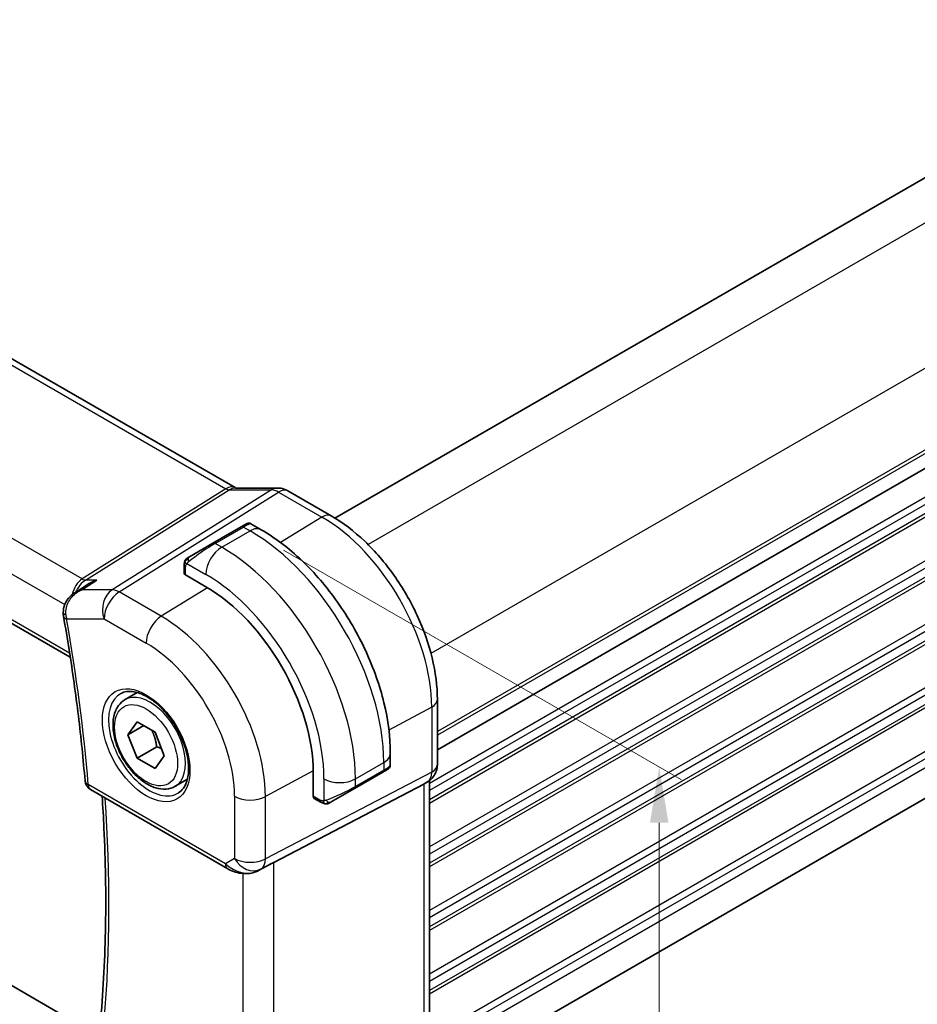
# Model space of a CAD drawing. Units: millimetres. Extents: x 14 to 2205, y 8 to 430.
# Drawn here: x 87 to 128, y 130 to 175 of the extents above; entities that cross this region are included whole.
import ezdxf

# ---------------------------------------------------------------- set-up
doc = ezdxf.new("R2010")
doc.units = ezdxf.units.MM
doc.layers.get('Defpoints').update_dxf_attribs({"lineweight": 25})
for name, color, linetype, lineweight in [('Dimension (ISO)', 7, 'Continuous', 18), ('Visible (ISO)', 7, 'Continuous', 35), ('Visible Narrow (ISO)', 7, 'Continuous', 25)]:
    doc.layers.add(name, color=color, linetype=linetype, lineweight=lineweight)
doc.styles.add('Note Text (TK)', font='MS PGothic.ttf')
doc.dimstyles.new('Default - Method 1b (TK)', dxfattribs={"dimtxt": 2.5, "dimasz": 2.5, "dimexe": 1, "dimexo": 1.5, "dimgap": 1, "dimtad": 1, "dimtoh": 1, "dimrnd": 1e-08, "dimdsep": 46, "dimtxsty": 'Note Text (TK)', "dimcen": 0.09, "dimdle": 5, "dimclrd": 100, "dimclre": 100, "dimclrt": 7, "dimadec": 1, "dimazin": 1, "dimtfac": 1, "dimtmove": 0, "dimatfit": 3, "dimfxl": 1, "dimtolj": 1, "dimlwd": -1, "dimlwe": -1, "dimarcsym": 0})

# ---------------------------------------------------------------- blocks, each defined once
blk = doc.blocks.new('*D3')
at = {"layer": 'Defpoints', "color": 0}
for p in [(97.659, 151.682), (97.659, 119.839), (116.043, 109.225)]:
    blk.add_point(p, dxfattribs=at)
at = {"layer": 'Dimension (ISO)', "color": 100}
for p, q in [((99.159, 150.816), (117.043, 140.491)), ((116.043, 138.568), (116.043, 111.725)), ((99.159, 118.973), (117.043, 108.647))]:
    blk.add_line(p, q, dxfattribs=at)
for points in [[(115.627, 138.568), (116.46, 138.568), (116.043, 141.068)], [(115.627, 111.725), (116.46, 111.725), (116.043, 109.225)]]:
    blk.add_solid(points, dxfattribs=at)
at = {"layer": 'Dimension (ISO)', "color": 7, "insert": (114.023, 123.478), "char_height": 2.5, "attachment_point": 4, "rotation": 90, "style": 'Note Text (TK)'}
blk.add_mtext('\\A1;{\\Q30.000;\\W0.816;\\H0.816x;39}', dxfattribs=at)
blk = doc.blocks.new('*D4')
at = {"layer": 'Defpoints', "color": 0}
for p in [(39.464, 158.908), (102.396, 122.574), (102.396, 101.345)]:
    blk.add_point(p, dxfattribs=at)
at = {"layer": 'Dimension (ISO)', "color": 100}
for p, q in [((39.464, 157.176), (39.464, 136.525)), ((41.629, 136.429), (100.231, 102.595)), ((102.396, 120.842), (102.396, 100.191))]:
    blk.add_line(p, q, dxfattribs=at)
for points in [[(41.837, 136.79), (41.42, 136.069), (39.464, 137.679)], [(100.439, 102.956), (100.023, 102.235), (102.396, 101.345)]]:
    blk.add_solid(points, dxfattribs=at)
at = {"layer": 'Dimension (ISO)', "color": 7, "insert": (70.949, 121.834), "char_height": 2.5, "attachment_point": 4, "rotation": 330, "style": 'Note Text (TK)'}
blk.add_mtext('\\A1;{\\Q-30.000;\\W0.816;\\H0.816x;89}', dxfattribs=at)

msp = doc.modelspace()

# ---------------------------------------------------------------- linework, layer by layer
at = {"layer": 'Visible (ISO)'}
for p, q in [((154.1055, 182.6391), (101.4763, 152.2536)), ((54.7208, 178.0263), (96.99, 153.6221)), ((158.7017, 172.2288), (106.0752, 141.8449)), ((158.7017, 172.2288), (106.0752, 141.8448)), ((46.3888, 170.9403), (89.5843, 146.0014)), ((158.6456, 157.3712), (106.0752, 127.0196)), ((97.0008, 153.6041), (98.8983, 153.6041)), ((99.3616, 153.4777), (101.3112, 152.352)), ((90.3119, 129.3062), (49.5403, 152.8457)), ((97.2636, 151.8626), (95.9908, 151.1278)), ((97.2636, 151.8626), (97.4979, 151.9979)), ((97.6979, 151.9979), (98.1585, 151.7319)), ((94.9396, 150.5209), (95.9908, 151.1278)), ((94.7008, 149.7816), (94.7008, 150.1275)), ((95.6786, 149.1676), (94.7594, 149.6983)), ((89.783, 148.897), (90.347, 149.2627)), ((90.0939, 149.5056), (90.0939, 149.5056)), ((92.0434, 144.0984), (92.5948, 144.4167)), ((106.0752, 144.1006), (106.0752, 141.1824)), ((92.1751, 142.5192), (92.5834, 143.0999)), ((92.8822, 142.9274), (92.1751, 142.5192)), ((92.5834, 143.0999), (93.3999, 142.6285)), ((92.5834, 141.467), (92.1751, 142.5192)), ((93.3999, 142.6285), (93.8081, 141.5763)), ((93.4673, 141.9773), (92.5834, 141.467)), ((103.9618, 141.6803), (103.9618, 141.1484)), ((93.3999, 140.9955), (92.5834, 141.467)), ((93.8081, 141.5763), (93.3999, 140.9955)), ((100.5011, 139.7534), (100.5011, 140.8148)), ((102.3547, 140.1051), (103.6275, 140.8399)), ((103.803, 140.9412), (103.6275, 140.8399)), ((103.8618, 140.9752), (103.8227, 140.9526)), ((94.2934, 140.2013), (94.8448, 140.5196)), ((98.7295, 136.7837), (105.4672, 140.3025)), ((105.6338, 140.3981), (105.4873, 140.3135)), ((105.7216, 140.4565), (105.7216, 129.9272)), ((90.4949, 140.0541), (96.6602, 136.4946)), ((102.3547, 140.1051), (101.3035, 139.4982)), ((100.8435, 139.4881), (100.544, 139.661)), ((97.9828, 136.3931), (98.6253, 136.7291))]:
    msp.add_line(p, q, dxfattribs=at)
msp.add_arc((90.7449, 140.4871), 0.5, 184.75459, 240, dxfattribs=at)
for centre, major_axis, ratio, start_param, end_param in [((98.8983, 152.8041), (0, 0.8), 0.7745967, 6.2806172, 6.2831853), ((98.9616, 152.7848), (0.4, 0.6928), 0.5773503, 0, 0.0069886), ((94.9008, 149.7857), (0.2, 0.0063), 0.5971344, 3.1228774, 3.9082756), ((95.6786, 143.5991), (-3.41, 5.9063), 0.5773503, 3.9269908, 5.4977871), ((89.7632, 148.0253), (-0.4999, -0.0098), 0.3062693, 0.0017793, 0.0019984), ((89.7725, 147.928), (-0.4924, -0.0869), 0.4353421, 6.280416, 6.2831853), ((102.9618, 140.6865), (-0.999, -0.4665), 0.0949824, 3.0916866, 3.0972675), ((105.2752, 141.1824), (0.8, 0), 0.5773503, 6.2761801, 6.2831853), ((104.9216, 140.9107), (0.7391, -0.4267), 0.7174389, 5.8555796, 5.8904862), ((100.6475, 139.8322), (-0.1054, -0.17), 0.5971344, 5.5165024, 6.3019005), ((96.9102, 136.9276), (-0.25, -0.433), 0.5773503, 0, 0.0000974)]:
    msp.add_ellipse(centre, major_axis=major_axis, ratio=ratio, start_param=start_param, end_param=end_param, dxfattribs=at)
for points in [[(96.987, 153.6233), (97.0043, 153.6133), (97.0178, 153.6073), (97.026, 153.6041)], [(94.8629, 150.4766), (94.8633, 150.4768), (94.8633, 150.4768), (94.8641, 150.4773)], [(94.7366, 150.3428), (94.74, 150.3506), (94.7439, 150.3583), (94.7478, 150.3654)], [(94.7366, 150.3428), (94.7366, 150.3428), (94.7366, 150.3428), (94.7366, 150.3428)], [(94.7478, 150.3654), (94.7478, 150.3654), (94.7478, 150.3654), (94.7478, 150.3654)], [(90.0517, 149.0179), (90.0517, 149.0179), (90.0517, 149.0179), (90.0517, 149.0179)], [(89.2801, 147.8417), (89.2701, 147.8986), (89.2645, 147.957), (89.2634, 148.0157)], [(101.0476, 139.4113), (101.0476, 139.4113), (101.0476, 139.4113), (101.0476, 139.4113)], [(101.0725, 139.4096), (101.0645, 139.4098), (101.056, 139.4104), (101.0476, 139.4113)], [(101.0725, 139.4096), (101.0727, 139.4096), (101.073, 139.4096), (101.0732, 139.4096)]]:
    msp.add_open_spline(points, degree=3, dxfattribs=at)
for points, knots in [([(98.8999, 153.6039), (98.9946, 153.6039), (99.09, 153.5883), (99.2367, 153.5403), (99.2926, 153.5157), (99.3457, 153.4861)], [0, 0, 0, 0, 0.028564677, 0.028564677, 0.046946464, 0.046946464, 0.046946464, 0.046946464]), ([(101.3112, 152.352), (101.8311, 152.0519), (102.3363, 151.6659), (103.2868, 150.7606), (103.7317, 150.2411), (104.5279, 149.1135), (104.8789, 148.5056), (105.4573, 147.2523), (105.6847, 146.6072), (105.9936, 145.3314), (106.0752, 144.7008), (106.0752, 144.1006)], [4.712389, 4.712389, 4.712389, 4.712389, 5.0265482, 5.0265482, 5.3407075, 5.3407075, 5.6548668, 5.6548668, 5.969026, 5.969026, 6.2831853, 6.2831853, 6.2831853, 6.2831853]), ([(97.498, 151.998), (97.4981, 151.998), (97.4981, 151.998), (97.4981, 151.9981), (97.4982, 151.9981), (97.4983, 151.9981), (97.4983, 151.9981), (97.4985, 151.9982), (97.4986, 151.9983), (97.4988, 151.9984), (97.499, 151.9985), (97.4995, 151.9988), (97.4998, 151.999), (97.5013, 151.9999), (97.5025, 152.0005), (97.507, 152.0029), (97.5105, 152.0046), (97.5247, 152.0111), (97.5358, 152.0151), (97.5681, 152.0236), (97.5903, 152.0258), (97.6332, 152.0229), (97.6545, 152.0178), (97.6825, 152.0063), (97.6906, 152.0024), (97.6983, 151.9979)], [0, 0, 0, 0, 0.000025123, 0.000025123, 0.000045287, 0.000045287, 0.000065468, 0.000065468, 0.000106022, 0.000106022, 0.00015126, 0.00015126, 0.000280929, 0.000280929, 0.000669508, 0.000669508, 0.001835494, 0.001835494, 0.005345258, 0.005345258, 0.011860211, 0.011860211, 0.018256729, 0.018256729, 0.020937172, 0.020937172, 0.020937172, 0.020937172]), ([(98.1585, 151.7319), (98.7924, 151.366), (99.4081, 150.8956), (100.566, 149.7927), (101.1079, 149.16), (102.0774, 147.7869), (102.5048, 147.0467), (103.2091, 145.5205), (103.4861, 144.7349), (103.8623, 143.1807), (103.9618, 142.4123), (103.9618, 141.6803)], [4.712389, 4.712389, 4.712389, 4.712389, 5.0265482, 5.0265482, 5.3407075, 5.3407075, 5.6548668, 5.6548668, 5.969026, 5.969026, 6.2831853, 6.2831853, 6.2831853, 6.2831853]), ([(94.7478, 150.3654), (94.7511, 150.3713), (94.7547, 150.3775), (94.7627, 150.3895), (94.7671, 150.3954), (94.7796, 150.4104), (94.7883, 150.4194), (94.8104, 150.4398), (94.8242, 150.451), (94.8432, 150.4642), (94.8479, 150.4674), (94.8552, 150.472), (94.8577, 150.4736), (94.861, 150.4755), (94.8617, 150.4759), (94.8626, 150.4764), (94.8627, 150.4765), (94.8629, 150.4766), (94.8629, 150.4766), (94.8629, 150.4766)], [0, 0, 0, 0, 0.002122275, 0.002122275, 0.004320917, 0.004320917, 0.008043854, 0.008043854, 0.013347151, 0.013347151, 0.015067669, 0.015067669, 0.016004461, 0.016004461, 0.016254338, 0.016254338, 0.01630119, 0.01630119, 0.016313861, 0.016313861, 0.016313861, 0.016313861]), ([(94.9396, 150.5209), (94.9351, 150.5183), (94.9305, 150.5156), (94.9259, 150.513), (94.9214, 150.5103), (94.9167, 150.5077), (94.9121, 150.505), (94.9075, 150.5024), (94.903, 150.4997), (94.8986, 150.4972), (94.8942, 150.4947), (94.8901, 150.4923), (94.8862, 150.4901), (94.8824, 150.4879), (94.8789, 150.4858), (94.8759, 150.4841), (94.8729, 150.4824), (94.8704, 150.4809), (94.8685, 150.4798), (94.8665, 150.4787), (94.865, 150.4778), (94.8641, 150.4773)], [0, 0, 0, 0, 0.071275, 0.071275, 0.071275, 0.14246065, 0.14246065, 0.14246065, 0.21364074, 0.21364074, 0.21364074, 0.28489899, 0.28489899, 0.28489899, 0.35632005, 0.35632005, 0.35632005, 0.42799051, 0.42799051, 0.42799051, 0.5, 0.5, 0.5, 0.5]), ([(94.7008, 150.1275), (94.7008, 150.1637), (94.7037, 150.1991), (94.7133, 150.2694), (94.7209, 150.3067), (94.7366, 150.3428)], [0, 0, 0, 0, 0.011946854, 0.011946854, 0.024187757, 0.024187757, 0.024187757, 0.024187757]), ([(90.7784, 149.4703), (90.777, 149.4698), (90.7756, 149.4693), (90.6449, 149.4248), (90.5198, 149.3673), (90.3848, 149.2867), (90.3658, 149.2749), (90.347, 149.2627)], [-0.00046028, -0.00046028, -0.00046028, -0.00046028, 0, 0, 0.041291616, 0.041291616, 0.04812788, 0.04812788, 0.04812788, 0.04812788]), ([(89.2695, 148.0152), (89.268, 148.1195), (89.2845, 148.2258), (89.35, 148.42), (89.3983, 148.5108), (89.5216, 148.6806), (89.6001, 148.7597), (89.7177, 148.8519), (89.7504, 148.8752), (89.784, 148.8971)], [0, 0, 0, 0, 0.0315974, 0.0315974, 0.06210234, 0.06210234, 0.09527907, 0.09527907, 0.10744193, 0.10744193, 0.10744193, 0.10744193]), ([(89.2801, 147.8411), (89.3687, 147.3391), (89.4525, 146.8386), (89.6104, 145.841), (89.6845, 145.344), (89.8232, 144.3535), (89.8876, 143.8601), (90.0069, 142.8774), (90.0617, 142.388), (90.1615, 141.4135), (90.2065, 140.9285), (90.2467, 140.4457)], [6.06014576, 6.06014576, 6.06014576, 6.06014576, 6.08464449, 6.08464449, 6.10914323, 6.10914323, 6.13364197, 6.13364197, 6.1581407, 6.1581407, 6.18263944, 6.18263944, 6.18263944, 6.18263944]), ([(91.8701, 144.3791), (92.0118, 144.453), (92.182, 144.483), (92.5469, 144.4408), (92.7322, 144.3829), (93.108, 144.1922), (93.2977, 144.0627), (93.6671, 143.742), (93.8467, 143.5507), (94.1763, 143.1244), (94.3261, 142.8892), (94.579, 142.4001), (94.6821, 142.1462), (94.8307, 141.6479), (94.8765, 141.4035), (94.9085, 140.9514), (94.8949, 140.7436), (94.8155, 140.384), (94.7495, 140.2332), (94.6029, 140.0303), (94.5309, 139.9623), (94.4499, 139.9108)], [3.951686, 3.951686, 3.951686, 3.951686, 4.3320719, 4.3320719, 4.6520599, 4.6520599, 4.9590237, 4.9590237, 5.2674622, 5.2674622, 5.5779245, 5.5779245, 5.8888193, 5.8888193, 6.1983829, 6.1983829, 6.5056111, 6.5056111, 6.8153699, 6.8153699, 7.0438882, 7.0438882, 7.0438882, 7.0438882]), ([(94.2934, 140.2013), (94.1719, 140.1311), (94.0345, 140.0899), (93.7378, 140.0648), (93.578, 140.0857), (93.2401, 140.1888), (93.0618, 140.279), (92.7126, 140.5197), (92.5421, 140.6723), (92.2299, 141.0205), (92.088, 141.2156), (91.8449, 141.6293), (91.7436, 141.8476), (91.5908, 142.2887), (91.5394, 142.5114), (91.4944, 142.9424), (91.5011, 143.1506), (91.5797, 143.5278), (91.6502, 143.6983), (91.8338, 143.9451), (91.9315, 144.0337), (92.0434, 144.0984)], [2.3561945, 2.3561945, 2.3561945, 2.3561945, 2.6212253, 2.6212253, 2.9101907, 2.9101907, 3.2382365, 3.2382365, 3.5772994, 3.5772994, 3.913763, 3.913763, 4.248615, 4.248615, 4.5848434, 4.5848434, 4.9238487, 4.9238487, 5.2535418, 5.2535418, 5.4977871, 5.4977871, 5.4977871, 5.4977871]), ([(103.9614, 141.1447), (103.961, 141.1242), (103.9575, 141.1037), (103.9443, 141.0643), (103.9342, 141.0451), (103.909, 141.0118), (103.8939, 140.997), (103.8746, 140.9833), (103.8721, 140.9816), (103.8683, 140.9791), (103.867, 140.9783), (103.8651, 140.9771), (103.8644, 140.9767), (103.8634, 140.9761), (103.8631, 140.9759), (103.8626, 140.9757), (103.8625, 140.9756), (103.8622, 140.9754), (103.8621, 140.9754), (103.862, 140.9753), (103.8619, 140.9752), (103.8618, 140.9752)], [0.000288122, 0.000288122, 0.000288122, 0.000288122, 0.006407737, 0.006407737, 0.012744814, 0.012744814, 0.018937053, 0.018937053, 0.019846184, 0.019846184, 0.020301778, 0.020301778, 0.020530024, 0.020530024, 0.020644933, 0.020644933, 0.020703666, 0.020703666, 0.020734255, 0.020734255, 0.02076625, 0.02076625, 0.02076625, 0.02076625]), ([(106.0746, 141.1644), (106.0731, 141.0691), (106.057, 140.9737), (105.9961, 140.7921), (105.9497, 140.704), (105.833, 140.5497), (105.7614, 140.4815), (105.6657, 140.4173), (105.6496, 140.4072), (105.6331, 140.3977)], [0.001488714, 0.001488714, 0.001488714, 0.001488714, 0.030263523, 0.030263523, 0.059632112, 0.059632112, 0.088646741, 0.088646741, 0.09436802, 0.09436802, 0.09436802, 0.09436802]), ([(103.8227, 140.9526), (103.8226, 140.9526), (103.8225, 140.9525), (103.8223, 140.9524), (103.8222, 140.9523), (103.8206, 140.9514), (103.8192, 140.9506), (103.8157, 140.9486), (103.8137, 140.9474), (103.8059, 140.9429), (103.7997, 140.9393), (103.7806, 140.9283), (103.7664, 140.9201), (103.7367, 140.903), (103.7217, 140.8943), (103.7002, 140.8819), (103.6947, 140.8787), (103.6871, 140.8743), (103.6852, 140.8732), (103.6737, 140.8666), (103.6638, 140.8609), (103.6497, 140.8527), (103.6458, 140.8504), (103.6388, 140.8464), (103.6359, 140.8447), (103.6317, 140.8423), (103.6306, 140.8417), (103.629, 140.8408), (103.6286, 140.8405), (103.628, 140.8402), (103.6279, 140.8401), (103.6277, 140.84), (103.6276, 140.84), (103.6276, 140.8399)], [0, 0, 0, 0, 0.00011475, 0.00011475, 0.000252449, 0.000252449, 0.001721314, 0.001721314, 0.003679883, 0.003679883, 0.00890595, 0.00890595, 0.018631946, 0.018631946, 0.026913574, 0.026913574, 0.029668342, 0.029668342, 0.030586369, 0.030586369, 0.035180095, 0.035180095, 0.036901546, 0.036901546, 0.038192569, 0.038192569, 0.038676674, 0.038676674, 0.038858212, 0.038858212, 0.038915587, 0.038915587, 0.038944275, 0.038944275, 0.038944275, 0.038944275]), ([(90.9516, 129.772), (91.0113, 130.454), (91.0591, 131.1444), (91.1311, 132.5409), (91.1551, 133.247), (91.1793, 134.6739), (91.1795, 135.3946), (91.1559, 136.8497), (91.1321, 137.5841), (91.0736, 138.7989), (91.0459, 139.2757), (91.0132, 139.7549)], [6.1872243, 6.1872243, 6.1872243, 6.1872243, 6.22550704, 6.22550704, 6.26378978, 6.26378978, 6.30207253, 6.30207253, 6.34035527, 6.34035527, 6.36486921, 6.36486921, 6.36486921, 6.36486921]), ([(101.0476, 139.4113), (101.0255, 139.4138), (101.0043, 139.4189), (100.9583, 139.4333), (100.9341, 139.4434), (100.8879, 139.4644), (100.8653, 139.4755), (100.8435, 139.4881)], [0, 0, 0, 0, 0.006891672, 0.006891672, 0.015894404, 0.015894404, 0.024201697, 0.024201697, 0.024201697, 0.024201697]), ([(101.2265, 139.4537), (101.2215, 139.4508), (101.2164, 139.448), (101.1956, 139.4375), (101.1791, 139.4306), (101.1488, 139.4202), (101.1349, 139.4163), (101.1134, 139.4121), (101.1055, 139.411), (101.0894, 139.4097), (101.081, 139.4095), (101.0732, 139.4096)], [0, 0, 0, 0, 0.001795749, 0.001795749, 0.007148359, 0.007148359, 0.011407354, 0.011407354, 0.013805933, 0.013805933, 0.016256801, 0.016256801, 0.016256801, 0.016256801]), ([(101.2277, 139.4544), (101.2291, 139.4552), (101.2315, 139.4566), (101.235, 139.4586), (101.2384, 139.4605), (101.2428, 139.4631), (101.2481, 139.4662), (101.2531, 139.469), (101.2588, 139.4723), (101.2648, 139.4758), (101.2709, 139.4793), (101.2774, 139.4831), (101.284, 139.4869), (101.2906, 139.4907), (101.2972, 139.4945), (101.3035, 139.4982)], [0.5, 0.5, 0.5, 0.5, 0.60524772, 0.60524772, 0.60524772, 0.707891, 0.707891, 0.707891, 0.80414857, 0.80414857, 0.80414857, 0.90207429, 0.90207429, 0.90207429, 1, 1, 1, 1]), ([(98.7295, 136.7837), (98.726, 136.7819), (98.7225, 136.78), (98.7189, 136.7782), (98.6895, 136.7628), (98.6581, 136.7461), (98.6252, 136.7288)], [-0.001438744, -0.001438744, -0.001438744, -0.001438744, 0, 0, 0, 0.011929451, 0.011929451, 0.011929451, 0.011929451]), ([(97.9828, 136.3931), (97.9032, 136.3514), (97.8155, 136.3224), (97.6283, 136.2844), (97.5263, 136.2768), (97.3141, 136.2823), (97.2019, 136.2979), (96.9801, 136.3509), (96.8691, 136.3903), (96.7304, 136.4561), (96.6947, 136.4747), (96.6603, 136.4947)], [0.00000746, 0.00000746, 0.00000746, 0.00000746, 0.02783214, 0.02783214, 0.05799571, 0.05799571, 0.09153381, 0.09153381, 0.12821502, 0.12821502, 0.14136503, 0.14136503, 0.14136503, 0.14136503])]:
    msp.add_open_spline(points, degree=3, knots=knots, dxfattribs=at)
for points, weights in [([(93.2481, 142.7162), (93.4057, 142.4013), (93.4673, 141.9773)], [1.06693608051, 1.10573231101, 1]), ([(93.4673, 141.9773), (93.5843, 141.94), (93.6822, 141.9008)], [1, 1.0307196426, 1.04923898582])]:
    msp.add_rational_spline(points, weights, degree=2, dxfattribs=at)
at = {"layer": 'Visible Narrow (ISO)'}
for p, q in [((155.8257, 181.591), (102.9598, 151.0689)), ((54.301, 177.9749), (96.5703, 153.5707)), ((158.6541, 176.692), (105.7883, 146.1699)), ((90.1136, 149.5185), (47.737, 173.9846)), ((158.7017, 173.0452), (106.0752, 142.6613)), ((46.8044, 172.9191), (89.3327, 148.3654)), ((158.7017, 172.8819), (106.0752, 142.498)), ((89.5555, 146.1872), (46.3273, 171.1449)), ((158.7017, 170.9224), (105.7216, 140.3343)), ((158.7017, 170.5958), (105.7216, 140.0077)), ((158.7017, 170.1875), (105.7216, 139.5995)), ((158.7017, 170.0242), (105.7216, 139.4362)), ((158.7017, 168.0647), (105.7216, 137.4766)), ((158.7017, 167.7381), (105.7216, 137.15)), ((158.7017, 167.3298), (105.7216, 136.7417)), ((158.7017, 167.1665), (105.7216, 136.5784)), ((158.7017, 165.2069), (105.7216, 134.6189)), ((158.7017, 164.8803), (105.7216, 134.2923)), ((158.7017, 164.4717), (105.7216, 133.8836)), ((158.7017, 164.3086), (105.7216, 133.7205)), ((158.7017, 162.349), (105.7216, 131.7609)), ((158.7017, 162.0224), (105.7216, 131.4343)), ((158.7017, 161.6141), (105.7216, 131.0261)), ((158.7017, 161.4508), (105.7216, 130.8628)), ((158.7017, 159.4912), (106.0732, 129.1062)), ((158.7017, 159.1646), (106.0752, 128.7807)), ((158.7017, 158.7564), (106.0752, 128.3725)), ((96.5703, 153.5707), (90.1136, 149.5185)), ((90.2716, 149.4703), (96.7283, 153.5226)), ((98.6258, 153.5226), (91.4679, 149.0302)), ((91.7839, 148.9339), (98.9418, 153.4262)), ((96.7283, 153.5226), (98.6258, 153.5226)), ((98.9418, 153.4262), (100.8915, 152.3006)), ((100.8915, 152.3006), (99.0333, 151.1529)), ((96.0908, 151.1179), (97.3636, 151.8527)), ((97.3636, 151.8527), (97.6585, 151.6824)), ((96.3857, 150.9476), (97.6585, 151.6824)), ((96.3857, 150.9476), (96.0908, 151.1179)), ((94.7594, 149.6983), (94.7594, 150.0458)), ((94.8259, 150.2151), (95.6786, 149.7228)), ((90.0467, 149.4708), (90.0469, 149.4707)), ((90.0997, 149.0302), (90.7784, 149.4703)), ((90.7784, 149.4703), (90.2716, 149.4703)), ((95.7508, 149.1253), (93.6741, 147.8426)), ((91.4679, 149.0302), (90.0997, 149.0302)), ((93.6741, 147.8426), (91.7839, 148.9339)), ((89.419, 147.7239), (91.1015, 147.7239)), ((91.1015, 147.7239), (92.9916, 146.6326)), ((105.8208, 143.7628), (103.8978, 142.7275)), ((105.8208, 143.7628), (105.8208, 140.8446)), ((102.3962, 140.5372), (103.6689, 141.2721)), ((103.6689, 141.2721), (103.6689, 140.9315)), ((100.5006, 140.8985), (98.3513, 139.7413)), ((105.8208, 140.8446), (98.3513, 136.9437)), ((103.6689, 140.9315), (102.3962, 140.1966)), ((96.5566, 136.7235), (90.3914, 140.283)), ((98.1443, 136.4862), (105.6138, 140.3871)), ((100.9819, 140.5372), (100.9819, 139.5526)), ((102.3962, 140.1966), (102.3962, 140.5372)), ((105.6138, 140.3871), (105.4672, 140.3025)), ((105.4672, 140.3025), (105.4672, 129.6684)), ((96.9622, 139.7553), (96.9622, 136.9577)), ((98.3513, 136.9437), (98.3513, 139.7413)), ((100.8021, 139.5796), (100.5011, 139.7534)), ((96.9622, 136.9577), (96.5566, 136.7235)), ((97.9886, 136.3963), (98.7306, 136.7843)), ((98.7296, 125.9322), (98.7296, 136.7837)), ((97.3405, 136.284), (97.3405, 126.0648)), ((97.9886, 136.3963), (98.1443, 136.4862))]:
    msp.add_line(p, q, dxfattribs=at)
for centre, major_axis, ratio, start_param, end_param in [((96.59, 152.9293), (0.4, 0.6928), 0.5773503, 0.0069529, 0.8203047), ((96.5897, 153.9916), (0.2224, -0.4497), 0.5995928, 5.5377368, 6.0010968), ((97.0008, 152.8041), (0, 0.8), 0.7745967, 0, 0.4554409), ((98.8983, 152.8041), (0, 0.8), 0.7745967, 0, 0.4554409), ((98.9616, 152.7848), (0.4, 0.6928), 0.5773503, 0.0069886, 0.8203047), ((98.9616, 152.6214), (0.5254, -0.8509), 0.5647932, 2.3394706, 2.8028306), ((100.9112, 151.6592), (0.4, 0.6928), 0.5773503, 0, 0.8203047), ((100.8915, 146.6087), (3.4855, -6.0371), 0.5773503, 0.7853982, 2.3561945), ((97.3636, 151.6894), (-0.1, 0.1732), 0.5773503, 5.4977871, 6.2831853), ((96.7979, 151.3628), (0.9035, 0.6319), 0.0949824, 0.0443278, 0.8297261), ((97.6585, 150.8659), (0.5, 0.866), 0.5773503, 0, 0.7853982), ((97.6585, 144.7422), (4.25, -7.3612), 0.5773503, 0.7853982, 2.3561945), ((95.5251, 150.628), (0.9035, 0.6319), 0.0949824, 0.8297261, 2.2672599), ((96.3857, 150.1311), (0.5, 0.866), 0.5773503, 0.7853982, 2.3561945), ((96.0908, 150.9546), (-0.1, 0.1732), 0.5773503, 5.4977871, 6.2831853), ((96.3857, 144.0073), (-4.25, 7.3612), 0.5773503, 3.9269908, 5.4977871), ((95.0396, 150.3477), (-0.1, 0.1732), 0.7583684, 0, 0.7383527), ((94.9008, 150.1275), (-0.2, 0), 0.5773503, 0, 0.7853982), ((95.0396, 150.3477), (0.1, -0.1732), 0.7583684, 3.8799453, 4.618298), ((95.6786, 143.5991), (3.75, -6.4952), 0.5773503, 0.7853982, 2.3561945), ((90.3885, 148.5723), (-0.0941, -1.042), 0.714201, 3.6426, 4.5420292), ((90.3885, 148.5723), (0.3524, 0.9746), 0.636143, 0.6815259, 1.441176), ((90.1013, 149.9194), (0.2658, -0.4235), 0.5615869, 5.4769295, 5.9402895), ((90.3885, 148.5723), (0.3524, 0.9746), 0.636143, 1.4428526, 1.4433449), ((91.8086, 148.1321), (0, -1), 0.7745967, 3.5970336, 5.1329233), ((91.8086, 148.1321), (0.5, 0.866), 0.5773503, 0.8203047, 2.3561945), ((91.8086, 148.1321), (-0.5316, 0.847), 0.5615869, 5.4769295, 5.9402895), ((89.7632, 148.0253), (-0.4999, -0.0098), 0.3062693, 0.0019981, 0.7063118), ((89.7725, 147.928), (-0.4924, -0.0869), 0.4353421, 0, 0.6962062), ((90.1215, 148.1403), (0.1506, 1.0032), 0.7247328, 1.9009055, 2.1045816), ((93.6987, 147.0408), (-0.5, -0.866), 0.5773503, 3.9618974, 5.4977871), ((93.6741, 142.4417), (-3.3073, 5.7285), 0.5773503, 3.9269908, 5.4977871), ((41.3286, 162.8939), (-34.8687, 60.3944), 0.5773503, 4.0275367, 4.1500304), ((92.9916, 142.0477), (2.8076, -4.863), 0.5773503, 0.7853982, 2.3561945), ((93.1281, 142.1265), (1.2903, -2.2348), 0.5773503, 3.1168974, 6.3078805), ((93.1684, 142.1498), (1.125, -1.9486), 0.5773503, 0, 3.1415927), ((105.2752, 144.1006), (0.8, 0), 0.5773503, 5.4628806, 6.2831853), ((102.9618, 141.6803), (1, 0), 0.5773503, 5.4977871, 6.2831853), ((102.9618, 140.6865), (-0.999, -0.4665), 0.0949824, 2.3118665, 3.0916866), ((105.2752, 141.1824), (0.8, 0), 0.5773503, 5.4628806, 6.2761801), ((103.5275, 141.0131), (0.1, -0.1732), 0.5773503, 0, 0.7853982), ((105.1337, 141.2642), (0.4704, -0.8825), 0.5676344, 0.01965, 0.8045435), ((90.7449, 140.4871), (-0.4983, -0.0414), 0.5164819, 0, 0.7399349), ((90.7449, 140.4871), (-0.25, -0.433), 0.5773503, 5.4977871, 6.2831853), ((101.689, 140.9455), (1, 0), 0.5773503, 3.9269908, 5.4977871), ((105.2338, 141.0909), (0.4, -0.6928), 0.8164966, 6.2482787, 6.282058), ((101.689, 139.9517), (-0.999, -0.4665), 0.0949824, 0.8743328, 2.3118665), ((102.2547, 140.2783), (0.1, -0.1732), 0.5773503, 0, 0.7853982), ((42.0357, 163.3022), (-34.8512, 60.3641), 0.5773503, 3.8336016, 4.0101956), ((97.6693, 140.1636), (-1, 0), 0.5773503, 0.7853982, 2.3212879), ((100.9435, 139.6613), (-0.1, -0.1732), 0.5773503, 5.4977871, 6.2831853), ((101.2035, 139.6714), (0.1, -0.1732), 0.7583684, 4.8064799, 5.5448326), ((101.2035, 139.6714), (0.1, -0.1732), 0.7583684, 5.5448326, 6.2831853), ((96.9102, 136.9276), (-0.25, -0.433), 0.5773503, 5.4977871, 6.2831853), ((97.2637, 137.1317), (-0.9743, 0.4902), 0.6863759, 1.1473178, 2.6832075), ((97.6693, 137.3659), (0.5, -0.866), 0.8164966, 4.712389, 6.2482787), ((97.6693, 137.3659), (-1, 0), 0.5773503, 0.7853982, 2.3212879), ((97.6693, 137.3659), (0.4629, -0.8864), 0.5651364, 0.0244258, 0.8093194), ((97.7511, 136.8361), (0.2317, -0.4431), 0.5481695, 0.0002636, 0.0240937)]:
    msp.add_ellipse(centre, major_axis=major_axis, ratio=ratio, start_param=start_param, end_param=end_param, dxfattribs=at)
for major_axis in [(-1.3902, 2.4079), (1, -1.7321)]:
    msp.add_ellipse((92.9916, 142.0477), major_axis=major_axis, ratio=0.5773503, dxfattribs=at)
for points in [[(94.7398, 150.3458), (94.7468, 150.3614), (94.7622, 150.3901), (94.8057, 150.437), (94.8445, 150.466), (94.8641, 150.4773)], [(94.7398, 150.3458), (94.7363, 150.3379), (94.7299, 150.3217), (94.7215, 150.2945), (94.714, 150.2622), (94.7074, 150.2216), (94.7025, 150.174), (94.7008, 150.144), (94.7008, 150.1275)], [(94.7398, 150.3458), (94.7362, 150.3324), (94.7352, 150.3055), (94.7587, 150.2489), (94.7895, 150.2051), (94.807, 150.1868)], [(94.7398, 150.3458), (94.7381, 150.3446), (94.737, 150.3437), (94.7366, 150.3428)], [(94.7398, 150.3458), (94.7412, 150.3467), (94.7452, 150.3491), (94.7541, 150.3539), (94.7684, 150.3606), (94.7882, 150.3707), (94.8149, 150.3857), (94.8462, 150.4048), (94.8664, 150.4179), (94.8772, 150.4247)], [(90.0997, 149.0302), (89.9867, 149.0042), (89.8796, 148.9598), (89.7837, 148.8976)], [(101.0517, 139.4126), (101.0415, 139.4137), (101.0209, 139.4169), (100.9868, 139.4255), (100.9453, 139.4398), (100.8929, 139.4622), (100.8607, 139.4782), (100.8435, 139.4881)], [(101.0517, 139.4126), (101.0384, 139.4162), (101.0149, 139.4288), (100.9776, 139.4775), (100.9551, 139.5261), (100.948, 139.5504)], [(101.0517, 139.4126), (101.0498, 139.4117), (101.0485, 139.4112), (101.0476, 139.4113)], [(101.0517, 139.4126), (101.054, 139.4137), (101.06, 139.4171), (101.0752, 139.4274), (101.1009, 139.4443), (101.1425, 139.4682), (101.1733, 139.4839), (101.1891, 139.4922)], [(101.0517, 139.4126), (101.0688, 139.4108), (101.1016, 139.4099), (101.1637, 139.424), (101.2081, 139.4431), (101.2277, 139.4544)], [(101.0517, 139.4126), (101.0583, 139.4109), (101.0651, 139.4098), (101.0725, 139.4096)]]:
    msp.add_open_spline(points, degree=3, dxfattribs=at)
for points, knots in [([(94.7398, 150.3458), (94.7413, 150.3515), (94.7438, 150.358), (94.7473, 150.3645), (94.7478, 150.3654)], [0, 0, 0, 0, 0.14285714, 0.16518917, 0.16518917, 0.16518917, 0.16518917]), ([(94.7594, 150.0458), (94.7594, 150.0515), (94.7602, 150.0616), (94.7624, 150.0736), (94.7638, 150.0815), (94.7657, 150.0902), (94.7681, 150.0994), (94.7701, 150.1074), (94.7725, 150.1157), (94.7753, 150.1238), (94.7779, 150.1316), (94.781, 150.1391), (94.7844, 150.1463), (94.7879, 150.1536), (94.7916, 150.1605), (94.7953, 150.167), (94.7994, 150.1741), (94.8033, 150.1808), (94.807, 150.1868)], [0, 0, 0, 0, 0.19035453, 0.19035453, 0.19035453, 0.31386322, 0.31386322, 0.31386322, 0.42140608, 0.42140608, 0.42140608, 0.52396797, 0.52396797, 0.52396797, 0.62813475, 0.62813475, 0.62813475, 0.74172688, 0.74172688, 0.74172688, 0.74172688]), ([(94.807, 150.1868), (94.8109, 150.193), (94.8144, 150.1987), (94.8174, 150.2033), (94.821, 150.2087), (94.824, 150.2127), (94.8259, 150.2151)], [0.74172688, 0.74172688, 0.74172688, 0.74172688, 0.86054632, 0.86054632, 0.86054632, 1, 1, 1, 1]), ([(94.8259, 150.2151), (94.8265, 150.2159), (94.8274, 150.2171), (94.8287, 150.2187), (94.8315, 150.2221), (94.836, 150.2271), (94.8414, 150.233), (94.8455, 150.2373), (94.85, 150.2422), (94.8548, 150.2472), (94.8594, 150.2519), (94.8642, 150.2566), (94.869, 150.2611), (94.8742, 150.266), (94.8793, 150.2707), (94.8839, 150.2748), (94.8913, 150.2816), (94.8972, 150.2866), (94.8994, 150.2884)], [0.00000014, 0.00000014, 0.00000014, 0.00000014, 0.09424462, 0.09424462, 0.09424462, 0.29608497, 0.29608497, 0.29608497, 0.44613462, 0.44613462, 0.44613462, 0.58843853, 0.58843853, 0.58843853, 0.74422937, 0.74422937, 0.74422937, 1, 1, 1, 1]), ([(89.3849, 147.9184), (89.3652, 148.1262), (89.4197, 148.3284), (89.5104, 148.4951), (89.5558, 148.5784), (89.6098, 148.6531), (89.6702, 148.7202), (89.7925, 148.8562), (89.9408, 148.9605), (90.0997, 149.0302)], [0, 0, 0, 0, 0.032744825, 0.032744825, 0.032744825, 0.049117237, 0.049117237, 0.049117237, 0.082270976, 0.082270976, 0.082270976, 0.082270976]), ([(100.948, 139.5504), (100.9396, 139.5502), (100.9302, 139.5501), (100.9203, 139.5502), (100.9113, 139.5504), (100.9018, 139.5508), (100.8921, 139.552), (100.8823, 139.5533), (100.8723, 139.5553), (100.8627, 139.5577), (100.852, 139.5604), (100.8417, 139.5636), (100.8327, 139.5666), (100.8187, 139.5712), (100.8076, 139.5764), (100.8021, 139.5796)], [0.25827312, 0.25827312, 0.25827312, 0.25827312, 0.39314391, 0.39314391, 0.39314391, 0.51690147, 0.51690147, 0.51690147, 0.64201572, 0.64201572, 0.64201572, 0.78266988, 0.78266988, 0.78266988, 1, 1, 1, 1]), ([(100.982, 139.5526), (100.9803, 139.5523), (100.978, 139.552), (100.9751, 139.5517), (100.9686, 139.551), (100.9591, 139.5507), (100.948, 139.5504)], [0.00000016, 0.00000016, 0.00000016, 0.00000016, 0.07789573, 0.07789573, 0.07789573, 0.25827312, 0.25827312, 0.25827312, 0.25827312]), ([(101.0822, 139.5796), (101.0789, 139.5784), (101.0681, 139.5746), (101.0549, 139.5704), (101.0465, 139.5678), (101.0371, 139.565), (101.028, 139.5625), (101.0184, 139.56), (101.0091, 139.5579), (101.0014, 139.5562), (100.9918, 139.5542), (100.9846, 139.553), (100.982, 139.5526)], [0, 0, 0, 0, 0.3215828, 0.3215828, 0.3215828, 0.5255123, 0.5255123, 0.5255123, 0.7373622, 0.7373622, 0.7373622, 1, 1, 1, 1])]:
    msp.add_open_spline(points, degree=3, knots=knots, dxfattribs=at)

# ---------------------------------------------------------------- dimensions: what is measured, and where the dimension line sits
at = {"layer": 'Dimension (ISO)', "color": 100}
for base, p1, p2, angle, text, picture, middle in [((102.3962, 101.3454), (39.4636, 158.9084), (102.3962, 122.5743), 150, '{\\Q-30.000;\\W0.816;\\H0.816x;<>}', '*D4', (70.9299, 119.5124)), ((116.0433, 109.2246), (97.6585, 151.6824), (97.6585, 119.839), 90, '{\\Q30.000;\\W0.816;\\H0.816x;<>}', '*D3', (116.0433, 125.1463))]:
    dim = msp.add_linear_dim(base=base, p1=p1, p2=p2, angle=angle, text=text, dimstyle='Default - Method 1b (TK)', override={"dimtoh": 0, "dimdec": 2, "dimlfac": 1.224745, "dimtp": 0, "dimtm": 0, "dimtdec": 2, "dimtofl": 0, "dimatfit": 1}, dxfattribs=at)
    dim.commit()
    dim.dimension.update_dxf_attribs({"geometry": picture, "text_midpoint": middle, "dimtype": 160})

doc.saveas('drawing.dxf')
